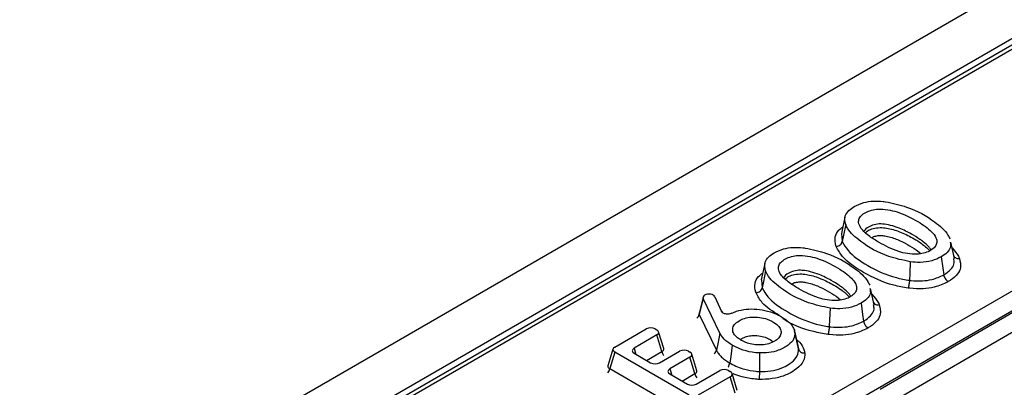
# Model space of a CAD drawing. Units: millimetres. Extents: x 75 to 2144, y 25 to 1460.
# Drawn here: x 1684 to 1727, y 1325 to 1341 of the extents above; entities that cross this region are included whole.
import ezdxf

# ---------------------------------------------------------------- set-up
doc = ezdxf.new("R2010")
doc.units = ezdxf.units.MM
doc.header["$LTSCALE"] = 5
doc.linetypes.add('SLD-Solid', pattern=[0])

msp = doc.modelspace()

# ---------------------------------------------------------------- linework, layer by layer
at = {"color": 7, "linetype": 'SLD-Solid', "lineweight": 25}
for p, q in [((1765.01319, 1363.79661), (1568.98747, 1250.63337)), ((1766.42143, 1362.30998), (1570.39572, 1249.14674)), ((1728.32817, 1340.02926), (1610.41131, 1271.9573)), ((1620.89427, 1267.25661), (1736.701, 1334.11041)), ((1737.09234, 1333.4704), (1621.28561, 1266.6166)), ((1720.18608, 1332.02564), (1720.03076, 1331.31195)), ((1720.0374, 1331.31638), (1720.06969, 1330.96378)), ((1724.97409, 1330.21597), (1724.81834, 1330.93203)), ((1716.67624, 1329.99945), (1716.52092, 1329.28576)), ((1716.52755, 1329.29019), (1716.55985, 1328.93759)), ((1721.46425, 1328.18978), (1721.3085, 1328.90585)), ((1713.9736, 1328.53472), (1713.79811, 1327.83578)), ((1713.98087, 1328.46958), (1713.80677, 1327.77615)), ((1714.7115, 1326.95568), (1713.98087, 1328.46958)), ((1714.49371, 1328.54357), (1714.78575, 1327.90569)), ((1713.80677, 1327.77615), (1714.56213, 1326.21099)), ((1721.72714, 1324.51427), (1727.64011, 1327.92775)), ((1710.11002, 1326.34858), (1711.49228, 1327.14654)), ((1711.95574, 1326.87899), (1710.95574, 1326.30171)), ((1711.87915, 1327.14654), (1711.95574, 1327.10233)), ((1712.17557, 1326.15916), (1711.95574, 1326.87899)), ((1712.25678, 1326.28315), (1712.03246, 1327.0177)), ((1718.13606, 1326.34587), (1717.98116, 1327.05759)), ((1728.03145, 1327.28774), (1722.11848, 1323.87425)), ((1710.0333, 1326.26395), (1709.80898, 1325.52941)), ((1710.11002, 1326.12525), (1709.89019, 1325.40541)), ((1713.37445, 1324.24073), (1710.11002, 1326.12525)), ((1710.95574, 1326.07837), (1711.68228, 1325.65895)), ((1712.06915, 1325.65895), (1712.94979, 1326.16733)), ((1713.33666, 1326.16733), (1713.40188, 1326.12968)), ((1713.70292, 1325.3105), (1713.4786, 1326.04505)), ((1716.45222, 1326.09045), (1716.44343, 1325.28099)), ((1718.15054, 1326.26639), (1718.13237, 1326.34992)), ((1713.40188, 1325.90634), (1712.52124, 1325.39796)), ((1713.62171, 1325.1865), (1713.40188, 1325.90634)), ((1709.89019, 1325.40541), (1713.37445, 1323.39399)), ((1712.52124, 1325.17463), (1713.29326, 1324.72895)), ((1713.68013, 1324.72895), (1714.70367, 1325.31983)), ((1715.09054, 1325.31983), (1715.16713, 1325.27562)), ((1715.46817, 1324.45645), (1715.24385, 1325.19099)), ((1715.16713, 1325.05228), (1713.76132, 1324.24073)), ((1715.38696, 1324.33245), (1715.16713, 1325.05228))]:
    msp.add_line(p, q, dxfattribs=at)
at = {"color": 8, "linetype": 'SLD-Solid', "lineweight": 25}
for p, q in [((1728.60593, 1340.00176), (1625.2123, 1280.31389)), ((1723.30962, 1330.60023), (1723.50775, 1330.43295)), ((1719.79977, 1328.57404), (1719.99791, 1328.40676)), ((1716.91551, 1326.67246), (1717.04957, 1326.58023)), ((1710.95574, 1326.30171), (1711.03854, 1326.03057)), ((1711.49568, 1325.76667), (1712.17557, 1326.15916)), ((1712.52124, 1325.39796), (1712.60404, 1325.12683)), ((1713.06119, 1324.86292), (1713.62171, 1325.1865))]:
    msp.add_line(p, q, dxfattribs=at)
at = {"color": 7, "linetype": 'SLD-Solid', "lineweight": 25, "flags": 128}
for points in [[(1720.22136, 1331.70346), (1720.12578, 1331.23732), (1720.06969, 1330.96378)], [(1723.04198, 1330.0751), (1723.02039, 1329.56627), (1723.00773, 1329.26768)], [(1724.40137, 1330.29225), (1724.47066, 1329.79859), (1724.51132, 1329.50891)], [(1716.71152, 1329.67727), (1716.61593, 1329.21113), (1716.55985, 1328.93759)], [(1720.89152, 1328.26606), (1720.96081, 1327.77241), (1721.00148, 1327.48272)], [(1719.53214, 1328.04891), (1719.51055, 1327.54008), (1719.49788, 1327.24149)], [(1714.7115, 1326.95568), (1714.61737, 1326.48639), (1714.56213, 1326.21099)], [(1717.99531, 1326.98078), (1718.09313, 1326.53058), (1718.15054, 1326.26639)], [(1715.25644, 1326.43419), (1715.18702, 1325.94064), (1715.14629, 1325.65102)]]:
    msp.add_lwpolyline(points, dxfattribs=at)
at = {"color": 8, "linetype": 'SLD-Solid', "lineweight": 25}
for centre, radius, start, end in [((1713.53434, 1327.84025), 0.27987, 307.264146, 346.758728), ((1712.61355, 1326.22919), 0.44354, 189.084665, 215.20971), ((1709.45221, 1325.47544), 0.44354, 324.79029, 350.915335), ((1714.06305, 1325.25791), 0.44708, 189.190009, 215.104365)]:
    msp.add_arc(centre, radius, start, end, dxfattribs=at)
at = {"color": 7, "linetype": 'SLD-Solid', "lineweight": 25}
for centre, major_axis, ratio, start_param, end_param in [((1714.25392, 1328.51052), (0.28314, -0.00238), 0.56705422, 2.41247473, 3.41418958), ((1714.22479, 1328.49371), (0.27891, 0.00795), 0.606869, 0.25172776, 2.26014808), ((1711.68571, 1327.02793), (0.27778, 0), 0.59496561, 0.80047729, 2.34111536), ((1711.75027, 1326.99066), (0.28628, 0), 0.56013507, 5.51286627, 7.05350434), ((1710.31549, 1326.23691), (0.28628, 0), 0.56013507, 2.37127362, 3.91191169), ((1711.1612, 1326.19004), (0.28628, 0), 0.56013507, 2.37127362, 3.91191169), ((1713.14322, 1326.04872), (0.27778, 0), 0.59496561, 0.80047729, 2.34111536), ((1713.19641, 1326.01801), (0.28628, 0), 0.56013507, 5.51286627, 7.05350434), ((1711.87572, 1325.77756), (0.27778, 0), 0.59496561, 3.94206995, 5.48270801), ((1712.7267, 1325.28629), (0.28628, 0), 0.56013507, 2.37127362, 3.91191169), ((1714.8971, 1325.20122), (0.27778, 0), 0.59496561, 0.80047729, 2.34111536), ((1714.96166, 1325.16395), (0.28628, 0), 0.56013507, 5.51286627, 7.05350434), ((1713.48669, 1324.84756), (0.27778, 0), 0.59496561, 3.94206995, 5.48270801)]:
    msp.add_ellipse(centre, major_axis=major_axis, ratio=ratio, start_param=start_param, end_param=end_param, dxfattribs=at)
at = {"color": 8, "linetype": 'SLD-Solid', "lineweight": 25}
for centre, major_axis, ratio, start_param, end_param in [((1714.08934, 1327.85503), (0.29261, 0.05256), 0.49873475, 2.92033071, 3.32939985), ((1714.30156, 1327.75072), (0.55782, 0.01591), 0.606869, 0.25172776, 0.56475043), ((1711.95808, 1326.31021), (0.30069, -0.07439), 0.50646636, 5.63751466, 6.57725396), ((1710.10768, 1325.55646), (0.30069, 0.07439), 0.50646636, 2.847524, 3.7872633), ((1713.40422, 1325.33756), (0.30069, -0.07439), 0.50646636, 5.63751466, 6.57725396)]:
    msp.add_ellipse(centre, major_axis=major_axis, ratio=ratio, start_param=start_param, end_param=end_param, dxfattribs=at)
at = {"color": 7, "linetype": 'SLD-Solid', "lineweight": 25}
for points, knots in [([(1720.22136, 1331.70346), (1720.19281, 1331.83144), (1720.14528, 1332.0445), (1720.32895, 1332.31871), (1720.50941, 1332.43656), (1720.59269, 1332.49095)], [0, 0, 0, 0, 0.44751517, 0.74500765, 1, 1, 1, 1]), ([(1720.59269, 1332.49095), (1720.72503, 1332.556), (1720.96801, 1332.67545), (1721.42508, 1332.74263), (1721.7486, 1332.73011), (1721.9223, 1332.70941), (1721.95613, 1332.70538)], [0, 0, 0, 0, 0.34851395, 0.63988013, 0.92985447, 1, 1, 1, 1]), ([(1721.95613, 1332.70538), (1722.27518, 1332.63634), (1723.1162, 1332.45437), (1724.03759, 1331.9144), (1724.62226, 1331.40557), (1724.75081, 1331.13341), (1724.77764, 1331.07661)], [0, 0, 0, 0, 0.245205106, 0.646354083, 0.926189522, 1, 1, 1, 1]), ([(1721.67964, 1330.91973), (1721.9513, 1330.77414), (1722.32392, 1330.57444), (1722.91434, 1330.4223), (1723.29557, 1330.39173), (1723.63398, 1330.44102), (1723.89536, 1330.54344), (1724.10621, 1330.69041), (1724.21634, 1330.87343), (1724.20132, 1331.09879), (1723.99302, 1331.42056), (1723.43659, 1331.81993), (1722.79531, 1332.16129), (1722.17515, 1332.34585), (1721.77449, 1332.39562), (1721.41569, 1332.36032), (1721.14337, 1332.26828), (1720.92971, 1332.13669), (1720.79691, 1331.97334), (1720.7668, 1331.77014), (1720.89757, 1331.48796), (1721.22856, 1331.19446), (1721.54097, 1331.00419), (1721.67964, 1330.91973)], [0, 0, 0, 0, 0.1060826, 0.14551367, 0.1853094, 0.21482148, 0.24430753, 0.27520932, 0.3090028, 0.33869366, 0.38648847, 0.47813321, 0.59290792, 0.63565612, 0.67878578, 0.70873425, 0.73872091, 0.76839677, 0.797877, 0.82732699, 0.86865216, 0.94169843, 1, 1, 1, 1]), ([(1723.04198, 1330.0751), (1722.71962, 1330.14532), (1721.87128, 1330.33012), (1720.94633, 1330.87286), (1720.36948, 1331.38214), (1720.24611, 1331.64977), (1720.22136, 1331.70346)], [0, 0, 0, 0, 0.2480205, 0.6527075, 0.93032835, 1, 1, 1, 1]), ([(1723.94686, 1330.5942), (1723.92159, 1330.63368), (1723.83376, 1330.77093), (1723.66164, 1330.91538), (1723.40085, 1331.10597), (1723.0679, 1331.31297), (1722.64085, 1331.52298), (1722.21089, 1331.67245), (1721.85564, 1331.73878), (1721.52852, 1331.72802), (1721.26444, 1331.62883), (1721.08887, 1331.52718), (1721.03773, 1331.43214), (1721.02878, 1331.41551)], [0, 0, 0, 0, 0.047473543, 0.165033974, 0.224130652, 0.365721688, 0.542209666, 0.655141591, 0.751268295, 0.829010532, 0.904640317, 0.983313732, 1, 1, 1, 1]), ([(1719.80278, 1330.74144), (1719.80609, 1330.7419), (1719.84065, 1330.74676), (1719.90573, 1330.76706), (1719.98487, 1330.81859), (1720.04497, 1330.88652), (1720.06145, 1330.93803), (1720.06969, 1330.96378)], [0, 0, 0, 0, 0.02637046, 0.2754257, 0.51699346, 0.75849549, 1, 1, 1, 1]), ([(1722.94743, 1328.92613), (1722.73515, 1328.96395), (1721.99666, 1329.09555), (1720.99454, 1329.57864), (1720.12151, 1330.16885), (1719.88433, 1330.59494), (1719.80278, 1330.74144)], [0, 0, 0, 0, 0.1436117, 0.49959281, 0.8279434, 1, 1, 1, 1]), ([(1720.06969, 1330.96378), (1720.1443, 1330.83024), (1720.36643, 1330.43262), (1721.18876, 1329.88106), (1722.12547, 1329.42544), (1722.81467, 1329.3022), (1723.00773, 1329.26768)], [0, 0, 0, 0, 0.16806943, 0.50039972, 0.86005539, 1, 1, 1, 1]), ([(1724.78775, 1330.93154), (1724.80246, 1330.85931), (1724.83431, 1330.70286), (1724.67655, 1330.4751), (1724.49129, 1330.352), (1724.40137, 1330.29225)], [0, 0, 0, 0, 0.30616649, 0.66319501, 1, 1, 1, 1]), ([(1716.71152, 1329.67727), (1716.68296, 1329.80525), (1716.63543, 1330.01831), (1716.81911, 1330.29252), (1716.99956, 1330.41037), (1717.08285, 1330.46476)], [0, 0, 0, 0, 0.447515168, 0.745007646, 1, 1, 1, 1]), ([(1717.08285, 1330.46476), (1717.21519, 1330.52981), (1717.45817, 1330.64926), (1717.91523, 1330.71644), (1718.23876, 1330.70392), (1718.41245, 1330.68322), (1718.44629, 1330.67919)], [0, 0, 0, 0, 0.34851395, 0.63988013, 0.92985447, 1, 1, 1, 1]), ([(1718.1698, 1328.89354), (1718.44145, 1328.74796), (1718.81408, 1328.54825), (1719.4045, 1328.39611), (1719.78573, 1328.36554), (1720.12414, 1328.41483), (1720.38552, 1328.51725), (1720.59636, 1328.66422), (1720.7065, 1328.84724), (1720.69147, 1329.07261), (1720.48318, 1329.39437), (1719.92675, 1329.79374), (1719.28546, 1330.1351), (1718.66531, 1330.31967), (1718.26464, 1330.36943), (1717.90585, 1330.33413), (1717.63352, 1330.24209), (1717.41986, 1330.1105), (1717.28707, 1329.94715), (1717.25695, 1329.74395), (1717.38773, 1329.46177), (1717.71871, 1329.16827), (1718.03113, 1328.978), (1718.1698, 1328.89354)], [0, 0, 0, 0, 0.106082596, 0.145513669, 0.185309397, 0.214821478, 0.244307531, 0.275209317, 0.309002802, 0.338693665, 0.386488465, 0.478133211, 0.592907919, 0.635656124, 0.678785779, 0.708734251, 0.738720909, 0.768396769, 0.797877004, 0.827326987, 0.868652164, 0.941698429, 1, 1, 1, 1]), ([(1718.44629, 1330.67919), (1718.76534, 1330.61015), (1719.60636, 1330.42818), (1720.52775, 1329.88821), (1721.11242, 1329.37938), (1721.24097, 1329.10722), (1721.2678, 1329.05042)], [0, 0, 0, 0, 0.24520511, 0.64635408, 0.92618952, 1, 1, 1, 1]), ([(1724.94827, 1330.33469), (1724.95169, 1330.32597), (1724.96421, 1330.29411), (1725.01477, 1330.25436), (1725.09273, 1330.22317), (1725.15798, 1330.22008), (1725.19251, 1330.2243), (1725.19595, 1330.22471)], [0, 0, 0, 0, 0.10719891, 0.39148116, 0.67582991, 0.96776287, 1, 1, 1, 1]), ([(1724.40137, 1330.29225), (1724.26887, 1330.22773), (1724.00216, 1330.09788), (1723.50179, 1330.0337), (1723.18583, 1330.06215), (1723.04198, 1330.0751)], [0, 0, 0, 0, 0.34969722, 0.70393071, 1, 1, 1, 1]), ([(1725.19595, 1330.22471), (1725.22963, 1330.08909), (1725.28646, 1329.86031), (1725.12738, 1329.52887), (1724.90457, 1329.33213), (1724.74027, 1329.23145), (1724.70482, 1329.20973)], [0, 0, 0, 0, 0.369202842, 0.622785212, 0.91861727, 1, 1, 1, 1]), ([(1719.53214, 1328.04891), (1719.20978, 1328.11913), (1718.36144, 1328.30393), (1717.43649, 1328.84667), (1716.85963, 1329.35595), (1716.73627, 1329.62358), (1716.71152, 1329.67727)], [0, 0, 0, 0, 0.2480205, 0.6527075, 0.93032835, 1, 1, 1, 1]), ([(1720.43701, 1328.56801), (1720.41175, 1328.60749), (1720.32391, 1328.74474), (1720.1518, 1328.88919), (1719.891, 1329.07978), (1719.55806, 1329.28678), (1719.13101, 1329.49679), (1718.70104, 1329.64627), (1718.34579, 1329.71259), (1718.01868, 1329.70183), (1717.7546, 1329.60264), (1717.57903, 1329.50099), (1717.52789, 1329.40595), (1717.51894, 1329.38932)], [0, 0, 0, 0, 0.04747354, 0.16503397, 0.22413065, 0.36572169, 0.54220967, 0.65514159, 0.7512683, 0.82901053, 0.90464032, 0.98331373, 1, 1, 1, 1]), ([(1723.00773, 1329.26768), (1723.03073, 1329.26509), (1723.21793, 1329.24404), (1723.55317, 1329.23058), (1724.07145, 1329.299), (1724.34687, 1329.43043), (1724.51132, 1329.50891)], [0, 0, 0, 0, 0.04320019, 0.35160644, 0.61285473, 1, 1, 1, 1]), ([(1724.51132, 1329.50891), (1724.51729, 1329.48078), (1724.52924, 1329.42454), (1724.5728, 1329.33931), (1724.63026, 1329.26488), (1724.67747, 1329.22588), (1724.70253, 1329.21108), (1724.70482, 1329.20973)], [0, 0, 0, 0, 0.2414875, 0.48297202, 0.72453549, 0.97481055, 1, 1, 1, 1]), ([(1723.00773, 1329.26768), (1723.00586, 1329.23825), (1723.00214, 1329.17938), (1722.98857, 1329.08461), (1722.97067, 1328.99761), (1722.95596, 1328.94828), (1722.94815, 1328.92799), (1722.94743, 1328.92613)], [0, 0, 0, 0, 0.24148929, 0.48297565, 0.72453959, 0.9747003, 1, 1, 1, 1]), ([(1724.70482, 1329.20973), (1724.69283, 1329.20322), (1724.51383, 1329.10601), (1724.16649, 1328.96412), (1723.58273, 1328.88338), (1723.18981, 1328.89884), (1722.97399, 1328.92314), (1722.94743, 1328.92613)], [0, 0, 0, 0, 0.025954829, 0.387693665, 0.653171118, 0.957319663, 1, 1, 1, 1]), ([(1716.29293, 1328.71525), (1716.29624, 1328.71571), (1716.33081, 1328.72058), (1716.39589, 1328.74087), (1716.47503, 1328.7924), (1716.53513, 1328.86033), (1716.55161, 1328.91184), (1716.55985, 1328.93759)], [0, 0, 0, 0, 0.02637046, 0.2754257, 0.51699346, 0.75849549, 1, 1, 1, 1]), ([(1716.55985, 1328.93759), (1716.63445, 1328.80405), (1716.85659, 1328.40643), (1717.67891, 1327.85487), (1718.61562, 1327.39926), (1719.30483, 1327.27601), (1719.49788, 1327.24149)], [0, 0, 0, 0, 0.16806943, 0.50039972, 0.86005539, 1, 1, 1, 1]), ([(1721.27791, 1328.90535), (1721.29262, 1328.83313), (1721.32447, 1328.67667), (1721.16671, 1328.44891), (1720.98145, 1328.32581), (1720.89152, 1328.26606)], [0, 0, 0, 0, 0.30616649, 0.66319501, 1, 1, 1, 1]), ([(1720.89152, 1328.26606), (1720.75903, 1328.20155), (1720.49232, 1328.07169), (1719.99195, 1328.00751), (1719.67599, 1328.03596), (1719.53214, 1328.04891)], [0, 0, 0, 0, 0.34969722, 0.70393071, 1, 1, 1, 1]), ([(1721.6861, 1328.19853), (1721.71979, 1328.0629), (1721.77662, 1327.83412), (1721.61754, 1327.50268), (1721.39473, 1327.30595), (1721.23042, 1327.20526), (1721.19497, 1327.18354)], [0, 0, 0, 0, 0.36920284, 0.62278521, 0.91861727, 1, 1, 1, 1]), ([(1721.43842, 1328.3085), (1721.44185, 1328.29978), (1721.45436, 1328.26792), (1721.50492, 1328.22818), (1721.58288, 1328.19699), (1721.64813, 1328.19389), (1721.68267, 1328.19811), (1721.6861, 1328.19853)], [0, 0, 0, 0, 0.10719891, 0.39148116, 0.67582991, 0.96776287, 1, 1, 1, 1]), ([(1713.79636, 1327.84148), (1713.79194, 1327.8282), (1713.78698, 1327.8133), (1713.79107, 1327.81749), (1713.79152, 1327.81795)], [0, 0, 0, 0, 0.89030502, 1, 1, 1, 1]), ([(1715.22671, 1327.82538), (1715.20042, 1327.81484), (1715.14781, 1327.79374), (1715.05252, 1327.78367), (1714.95991, 1327.79183), (1714.87981, 1327.81735), (1714.81692, 1327.85617), (1714.79622, 1327.88906), (1714.78575, 1327.90569)], [0, 0, 0, 0, 0.17249518, 0.34525452, 0.51176542, 0.67309662, 0.83465078, 1, 1, 1, 1]), ([(1715.22671, 1327.82538), (1715.29572, 1327.85556), (1715.48631, 1327.93891), (1715.86417, 1328.01657), (1716.33973, 1328.01782), (1716.82912, 1327.9341), (1717.17864, 1327.79912), (1717.35812, 1327.69936), (1717.40309, 1327.67436)], [0, 0, 0, 0, 0.10741258, 0.29664485, 0.48570674, 0.69018701, 0.92235768, 1, 1, 1, 1]), ([(1715.63517, 1326.65219), (1715.76, 1326.59135), (1715.97265, 1326.48771), (1716.35848, 1326.43149), (1716.69808, 1326.44789), (1716.99253, 1326.53473), (1717.22268, 1326.66658), (1717.3717, 1326.83315), (1717.40447, 1327.02149), (1717.33677, 1327.20884), (1717.13457, 1327.4047), (1716.83626, 1327.5668), (1716.45753, 1327.65893), (1716.10563, 1327.67006), (1715.78746, 1327.61173), (1715.52807, 1327.49597), (1715.33402, 1327.34148), (1715.25647, 1327.15348), (1715.28678, 1326.96575), (1715.41754, 1326.79258), (1715.56338, 1326.6985), (1715.63517, 1326.65219)], [0, 0, 0, 0, 0.07351895, 0.12524299, 0.1771061, 0.22577832, 0.27290548, 0.32324521, 0.3706416, 0.41982007, 0.47193205, 0.54876087, 0.60245227, 0.65639759, 0.70613757, 0.75135227, 0.80408861, 0.85378965, 0.90060559, 0.95106403, 1, 1, 1, 1]), ([(1717.40309, 1327.67436), (1717.5537, 1327.57463), (1717.77831, 1327.42591), (1717.95107, 1327.17874), (1717.98035, 1327.04771), (1717.99531, 1326.98078)], [0, 0, 0, 0, 0.49892242, 0.74404495, 1, 1, 1, 1]), ([(1719.49788, 1327.24149), (1719.52088, 1327.2389), (1719.70809, 1327.21786), (1720.04333, 1327.20439), (1720.5616, 1327.27282), (1720.83703, 1327.40425), (1721.00148, 1327.48272)], [0, 0, 0, 0, 0.04320019, 0.35160644, 0.61285473, 1, 1, 1, 1]), ([(1721.00148, 1327.48272), (1721.00745, 1327.4546), (1721.01939, 1327.39835), (1721.06296, 1327.31312), (1721.12042, 1327.23869), (1721.16762, 1327.19969), (1721.19268, 1327.18489), (1721.19497, 1327.18354)], [0, 0, 0, 0, 0.241487503, 0.482972023, 0.724535488, 0.974810551, 1, 1, 1, 1]), ([(1715.25644, 1326.43419), (1715.18969, 1326.47529), (1715.05607, 1326.55757), (1714.85425, 1326.72809), (1714.76616, 1326.86853), (1714.7115, 1326.95568)], [0, 0, 0, 0, 0.27471575, 0.54992528, 1, 1, 1, 1]), ([(1717.99531, 1326.98078), (1717.98953, 1326.88365), (1717.97793, 1326.68866), (1717.7093, 1326.41304), (1717.32567, 1326.20778), (1716.87244, 1326.09328), (1716.5861, 1326.09135), (1716.45222, 1326.09045)], [0, 0, 0, 0, 0.20392289, 0.40934955, 0.65133047, 0.83696875, 1, 1, 1, 1]), ([(1719.49788, 1327.24149), (1719.49602, 1327.21206), (1719.4923, 1327.15319), (1719.47873, 1327.05842), (1719.46082, 1326.97142), (1719.44612, 1326.92209), (1719.43831, 1326.9018), (1719.43759, 1326.89994)], [0, 0, 0, 0, 0.24148929, 0.48297565, 0.72453959, 0.9747003, 1, 1, 1, 1]), ([(1721.19497, 1327.18354), (1721.18299, 1327.17703), (1721.00399, 1327.07982), (1720.65664, 1326.93793), (1720.07288, 1326.85719), (1719.67997, 1326.87265), (1719.46415, 1326.89695), (1719.43759, 1326.89994)], [0, 0, 0, 0, 0.02595483, 0.38769367, 0.65317112, 0.95731966, 1, 1, 1, 1]), ([(1716.45222, 1326.09045), (1716.34029, 1326.09842), (1716.04329, 1326.11956), (1715.62527, 1326.2406), (1715.37206, 1326.3735), (1715.25644, 1326.43419)], [0, 0, 0, 0, 0.2473605, 0.65631657, 1, 1, 1, 1]), ([(1712.26118, 1326.27078), (1712.26185, 1326.26987), (1712.26381, 1326.26719), (1712.25989, 1326.27835), (1712.25732, 1326.28567)], [0, 0, 0, 0, 0.3431095, 1, 1, 1, 1]), ([(1714.458, 1326.05355), (1714.46396, 1326.05749), (1714.49582, 1326.0785), (1714.53702, 1326.13379), (1714.55376, 1326.18526), (1714.56213, 1326.21099)], [0, 0, 0, 0, 0.10331116, 0.55165537, 1, 1, 1, 1]), ([(1714.56213, 1326.21099), (1714.58833, 1326.16303), (1714.64542, 1326.05852), (1714.78068, 1325.91255), (1714.94799, 1325.77204), (1715.0801, 1325.69141), (1715.14629, 1325.65102)], [0, 0, 0, 0, 0.2279686, 0.49675598, 0.74789058, 1, 1, 1, 1]), ([(1718.42372, 1326.08853), (1718.42537, 1326.05924), (1718.43376, 1325.91021), (1718.34428, 1325.63678), (1718.03851, 1325.3533), (1717.63628, 1325.12977), (1717.15819, 1324.97391), (1716.71695, 1324.93034), (1716.47469, 1324.93495), (1716.42795, 1324.93584)], [0, 0, 0, 0, 0.04808397, 0.244593999, 0.444844087, 0.585435022, 0.770460584, 0.955718288, 1, 1, 1, 1]), ([(1716.44343, 1325.28099), (1716.48481, 1325.28019), (1716.691, 1325.27623), (1717.06645, 1325.3132), (1717.47493, 1325.44699), (1717.81999, 1325.63901), (1718.08296, 1325.88112), (1718.15918, 1326.1139), (1718.152, 1326.24066), (1718.15054, 1326.26639)], [0, 0, 0, 0, 0.04587096, 0.22852463, 0.41263727, 0.55701835, 0.75663747, 0.95059885, 1, 1, 1, 1]), ([(1718.15054, 1326.26639), (1718.15897, 1326.24201), (1718.17584, 1326.19325), (1718.23735, 1326.13533), (1718.31838, 1326.09698), (1718.385, 1326.08754), (1718.42038, 1326.08845), (1718.42372, 1326.08853)], [0, 0, 0, 0, 0.2415001, 0.48299759, 0.72456431, 0.9739702, 1, 1, 1, 1]), ([(1715.0695, 1325.46675), (1715.0739, 1325.47222), (1715.09739, 1325.50144), (1715.12777, 1325.56735), (1715.14012, 1325.62313), (1715.14629, 1325.65102)], [0, 0, 0, 0, 0.10337678, 0.55168767, 1, 1, 1, 1]), ([(1715.14629, 1325.65102), (1715.16269, 1325.64179), (1715.26843, 1325.58231), (1715.47529, 1325.48133), (1715.83513, 1325.35649), (1716.17003, 1325.29412), (1716.39224, 1325.28345), (1716.44343, 1325.28099)], [0, 0, 0, 0, 0.04650471, 0.29968158, 0.54758736, 0.895773, 1, 1, 1, 1]), ([(1709.80662, 1325.53342), (1709.80563, 1325.52698), (1709.80369, 1325.51421), (1709.8046, 1325.51672), (1709.80505, 1325.51796)], [0, 0, 0, 0, 0.50488872, 1, 1, 1, 1]), ([(1713.70732, 1325.29813), (1713.70799, 1325.29722), (1713.70995, 1325.29454), (1713.70603, 1325.3057), (1713.70346, 1325.31302)], [0, 0, 0, 0, 0.3431095, 1, 1, 1, 1]), ([(1716.44343, 1325.28099), (1716.44295, 1325.25144), (1716.44199, 1325.19235), (1716.43851, 1325.09676), (1716.43393, 1325.00904), (1716.43016, 1324.95875), (1716.42816, 1324.93796), (1716.42795, 1324.93584)], [0, 0, 0, 0, 0.24152255, 0.4830432, 0.72461442, 0.97184452, 1, 1, 1, 1])]:
    msp.add_open_spline(points, degree=3, knots=knots, dxfattribs=at)
at = {"color": 8, "linetype": 'SLD-Solid', "lineweight": 25}
for points, knots in [([(1719.80278, 1330.74144), (1719.79897, 1330.75254), (1719.75088, 1330.89261), (1719.72737, 1331.13775), (1719.85772, 1331.42991), (1720.02947, 1331.55837), (1720.09507, 1331.60743)], [0, 0, 0, 0, 0.03721962, 0.46963191, 0.79742862, 1, 1, 1, 1]), ([(1721.08528, 1331.3615), (1721.13537, 1331.40022), (1721.24156, 1331.4823), (1721.49782, 1331.56215), (1721.79263, 1331.5807), (1722.19923, 1331.52761), (1722.69004, 1331.36488), (1723.0285, 1331.18112), (1723.20931, 1331.08295)], [0, 0, 0, 0, 0.09916227, 0.21021045, 0.33646701, 0.44520379, 0.70360762, 1, 1, 1, 1]), ([(1721.36386, 1331.12282), (1721.38207, 1331.13618), (1721.43746, 1331.17681), (1721.58472, 1331.22048), (1721.78599, 1331.23255), (1722.10808, 1331.1887), (1722.6647, 1330.99976), (1723.05172, 1330.75999), (1723.30962, 1330.60023)], [0, 0, 0, 0, 0.03694126, 0.11233797, 0.20028648, 0.28722572, 0.52503807, 1, 1, 1, 1]), ([(1723.20931, 1331.08295), (1723.31655, 1331.02005), (1723.5845, 1330.86288), (1723.77999, 1330.67292), (1723.89724, 1330.55898)], [0, 0, 0, 0, 0.40018689, 1, 1, 1, 1]), ([(1724.87275, 1330.68187), (1724.97935, 1330.56401), (1725.11249, 1330.41682), (1725.18208, 1330.25664), (1725.19595, 1330.22471)], [0, 0, 0, 0, 0.800684025, 1, 1, 1, 1]), ([(1724.51132, 1329.50891), (1724.5428, 1329.52818), (1724.68386, 1329.61453), (1724.87092, 1329.78146), (1724.99213, 1330.01209), (1724.9607, 1330.15464), (1724.94645, 1330.21926)], [0, 0, 0, 0, 0.10142628, 0.45445707, 0.75267448, 1, 1, 1, 1]), ([(1716.29293, 1328.71525), (1716.28912, 1328.72635), (1716.24104, 1328.86642), (1716.21753, 1329.11156), (1716.34787, 1329.40372), (1716.51962, 1329.53218), (1716.58522, 1329.58125)], [0, 0, 0, 0, 0.03721962, 0.46963191, 0.79742862, 1, 1, 1, 1]), ([(1717.57544, 1329.33531), (1717.62553, 1329.37403), (1717.73171, 1329.45611), (1717.98798, 1329.53596), (1718.28279, 1329.55451), (1718.68939, 1329.50142), (1719.1802, 1329.33869), (1719.51865, 1329.15493), (1719.69947, 1329.05676)], [0, 0, 0, 0, 0.09916227, 0.21021045, 0.33646701, 0.44520379, 0.70360761, 1, 1, 1, 1]), ([(1717.85402, 1329.09663), (1717.87223, 1329.10999), (1717.92762, 1329.15062), (1718.07488, 1329.19429), (1718.27615, 1329.20636), (1718.59824, 1329.16251), (1719.15486, 1328.97357), (1719.54188, 1328.7338), (1719.79977, 1328.57404)], [0, 0, 0, 0, 0.03694126, 0.11233797, 0.20028648, 0.28722572, 0.52503807, 1, 1, 1, 1]), ([(1719.69947, 1329.05676), (1719.8067, 1328.99386), (1720.07466, 1328.83669), (1720.27015, 1328.64673), (1720.3874, 1328.53279)], [0, 0, 0, 0, 0.40018689, 1, 1, 1, 1]), ([(1717.30046, 1327.72972), (1717.02581, 1327.90506), (1716.57057, 1328.19567), (1716.37179, 1328.56768), (1716.29293, 1328.71525)], [0, 0, 0, 0, 0.6033114, 1, 1, 1, 1]), ([(1721.36291, 1328.65568), (1721.46951, 1328.53783), (1721.60264, 1328.39063), (1721.67223, 1328.23045), (1721.6861, 1328.19853)], [0, 0, 0, 0, 0.80068403, 1, 1, 1, 1]), ([(1721.00148, 1327.48272), (1721.03296, 1327.50199), (1721.17402, 1327.58834), (1721.36107, 1327.75527), (1721.48229, 1327.9859), (1721.45086, 1328.12845), (1721.43661, 1328.19307)], [0, 0, 0, 0, 0.10142628, 0.45445707, 0.75267448, 1, 1, 1, 1]), ([(1719.43759, 1326.89994), (1719.22741, 1326.93857), (1718.49624, 1327.07296), (1717.79966, 1327.34711), (1717.45501, 1327.61206), (1717.43936, 1327.62408)], [0, 0, 0, 0, 0.27803923, 0.96723596, 1, 1, 1, 1]), ([(1715.63197, 1326.68782), (1715.66332, 1326.70969), (1715.74529, 1326.76688), (1715.93413, 1326.82931), (1716.1973, 1326.86183), (1716.48923, 1326.83949), (1716.73863, 1326.76682), (1716.86445, 1326.6997), (1716.91551, 1326.67246)], [0, 0, 0, 0, 0.10083952, 0.26373236, 0.43605995, 0.64786126, 0.85710154, 1, 1, 1, 1]), ([(1718.06215, 1326.68549), (1718.1096, 1326.64415), (1718.26626, 1326.50772), (1718.38584, 1326.30045), (1718.41491, 1326.13781), (1718.42372, 1326.08853)], [0, 0, 0, 0, 0.23251253, 0.76747582, 1, 1, 1, 1]), ([(1716.42795, 1324.93584), (1716.36944, 1324.93863), (1716.11188, 1324.9509), (1715.73081, 1325.02491), (1715.41834, 1325.1231), (1715.30153, 1325.18001), (1715.2903, 1325.18549)], [0, 0, 0, 0, 0.14270199, 0.62820183, 0.96423491, 1, 1, 1, 1])]:
    msp.add_open_spline(points, degree=3, knots=knots, dxfattribs=at)

doc.saveas('drawing.dxf')
